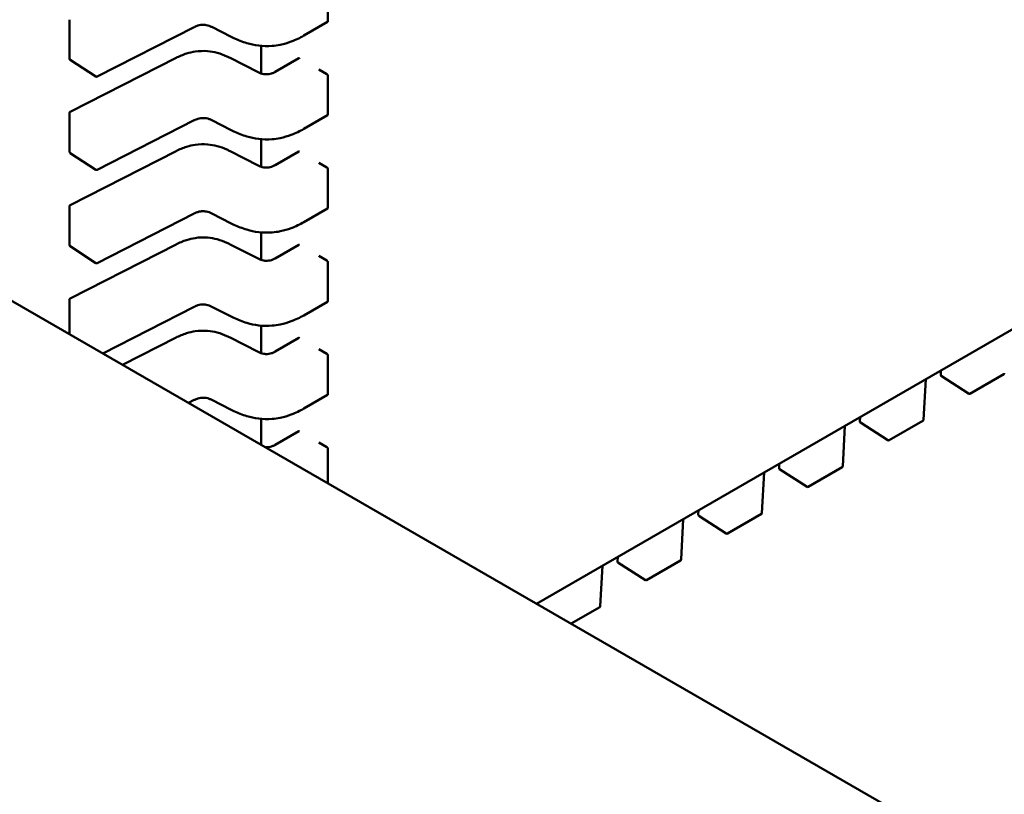
# Model space of a CAD drawing. Units: inches. Extents: x 2.2 to 96.8, y 1.1 to 75.4.
# Drawn here: x 32.2 to 32.4, y 62.6 to 62.8 of the extents above; entities that cross this region are included whole.
import ezdxf

# ---------------------------------------------------------------- set-up
doc = ezdxf.new("R2010")
doc.units = ezdxf.units.IN
doc.header["$LTSCALE"] = 4.5
doc.header["$MEASUREMENT"] = 0
doc.layers.add('Visible (ANSI)', color=7, linetype='Continuous', lineweight=50)

msp = doc.modelspace()

# ---------------------------------------------------------------- linework, layer by layer
at = {"layer": 'Visible (ANSI)'}
for p, q in [((32.6559041106696, 62.88180328627153), (32.30026433036946, 62.67647455848367)), ((32.26427272047793, 62.77684971320482), (32.26427272040822, 62.78360027544785)), ((32.21980438541808, 62.77040663996743), (32.21980438534836, 62.77715720221045)), ((32.24127912184385, 62.77589487214836), (32.22452563940426, 62.76733725392184)), ((32.24766282541479, 62.77418343871808), (32.2443109278881, 62.7758955758035)), ((32.26422839490503, 62.77675754624116), (32.26015416438816, 62.7744052880994)), ((32.12961254401463, 62.77500042188672), (32.37215015935996, 62.63497125213675)), ((32.25279034782817, 62.77263610912839), (32.2527903478772, 62.76788942237203)), ((32.2199116908651, 62.76125973973834), (32.23814086340591, 62.77057113513045)), ((32.24745056403796, 62.77057113519442), (32.25227678385114, 62.76810591963855)), ((32.22432851490015, 62.7673477050568), (32.21989365630973, 62.77024178631242)), ((32.25522470964474, 62.76815640842564), (32.25929930835804, 62.77050887914572)), ((32.26412418676662, 62.76776568445262), (32.26273224430085, 62.76856932280994)), ((32.26427272064391, 62.76077694595956), (32.2642727205742, 62.76752750820257)), ((32.21980438558406, 62.75433387272217), (32.21980438551435, 62.76108443496518)), ((32.26422839507101, 62.76068477899589), (32.26015416455414, 62.75833252085414)), ((32.24127912200984, 62.7598221049031), (32.22452563957026, 62.75126448667658)), ((32.24766282558078, 62.75811067147281), (32.24431092805408, 62.75982280855822)), ((32.25279034799417, 62.75656334188312), (32.25279034804318, 62.75181665512677)), ((32.22432851506614, 62.75127493781154), (32.21989365647571, 62.75416901906716)), ((32.21991169103108, 62.74518697249308), (32.23814086357189, 62.75449836788518)), ((32.24745056420394, 62.75449836794916), (32.25227678401712, 62.75203315239329)), ((32.25522470981073, 62.75208364118038), (32.25929930852403, 62.75443611190045)), ((32.26412418693261, 62.75169291720736), (32.26273224446683, 62.75249655556467)), ((32.2642727208099, 62.7447041787143), (32.26427272074019, 62.7514547409573)), ((32.21980438575005, 62.73826110547689), (32.21980438568034, 62.74501166771991)), ((32.24127912217582, 62.74374933765784), (32.22452563973625, 62.73519171943132)), ((32.24766282574677, 62.74203790422755), (32.24431092822007, 62.74375004131297)), ((32.26422839523701, 62.74461201175063), (32.26015416472013, 62.74225975360888)), ((32.25279034816015, 62.74049057463785), (32.25279034820918, 62.7357438878815)), ((32.21991169119707, 62.72911420524782), (32.23814086373788, 62.73842560063993)), ((32.24745056436993, 62.7384256007039), (32.25227678418311, 62.73596038514803)), ((32.25522470997672, 62.73601087393511), (32.25929930869002, 62.73836334465517)), ((32.22432851523213, 62.73520217056628), (32.2198936566417, 62.73809625182188)), ((32.26412418709859, 62.73562014996209), (32.26273224463283, 62.7364237883194)), ((32.26427272097589, 62.72863141146903), (32.26427272090618, 62.73538197371205)), ((32.2198043859084, 62.72292813313835), (32.21980438584632, 62.72893890047465)), ((32.26422839540299, 62.72853924450537), (32.26015416488612, 62.7261869863636)), ((32.24127912234182, 62.72767657041256), (32.22552124412312, 62.7196275032206)), ((32.24766282591275, 62.72596513698229), (32.24431092838606, 62.72767727406771)), ((32.25279034832614, 62.7244178073926), (32.25279034837516, 62.71967112063624)), ((32.22894056796267, 62.71765335550881), (32.23814086390387, 62.72235283339465)), ((32.24745056453591, 62.72235283345863), (32.2522767843491, 62.71988761790275)), ((32.2552247101427, 62.71993810668985), (32.259299308856, 62.72229057740992)), ((32.26412418726459, 62.71954738271682), (32.26273224479881, 62.72035102107414)), ((32.26427272114187, 62.71255864422378), (32.26427272107216, 62.71930920646679)), ((32.36986483692386, 62.7159256453523), (32.36990618001988, 62.71668230008513)), ((32.3672903852182, 62.71517207021623), (32.36690846211759, 62.70818217469567)), ((32.37467812544777, 62.7126888164598), (32.36995434826458, 62.71574970493475)), ((32.38072975493881, 62.71605882090777), (32.37488359651168, 62.71268353968564)), ((32.24127912250781, 62.71160380316731), (32.24029201657158, 62.71109959302581)), ((32.24766282607874, 62.70989236973702), (32.24431092855205, 62.71160450682243)), ((32.26422839556898, 62.7124664772601), (32.2601541650521, 62.71011421911834)), ((32.25279034849213, 62.70834504014733), (32.2527903485382, 62.70388367706963)), ((32.35594541209734, 62.70788926149009), (32.35598675519336, 62.70864591622292)), ((32.36681033011231, 62.70802243704555), (32.36096417168518, 62.70464715582343)), ((32.25522471030869, 62.70386533944459), (32.25929930902199, 62.70621781016465)), ((32.35337096039169, 62.70713568635401), (32.35298903729108, 62.70014579083347)), ((32.36075870062126, 62.70465243259757), (32.35603492343807, 62.70771332107254)), ((32.26412418743058, 62.70347461547157), (32.2627322449648, 62.70427825382888)), ((32.26427272129992, 62.69725432548515), (32.26427272123815, 62.70323643922152)), ((32.34202598727084, 62.69985287762787), (32.34206733036685, 62.70060953236071)), ((32.34683927579475, 62.69661604873537), (32.34211549861157, 62.69967693721032)), ((32.3528909052858, 62.69998605318334), (32.34704474685866, 62.69661077196121)), ((32.33945153556518, 62.6990993024918), (32.33906961246458, 62.69210940697125)), ((32.32810656244434, 62.69181649376565), (32.32814790554035, 62.6925731484985)), ((32.32553211073868, 62.69106291862959), (32.32515018763808, 62.68407302310903)), ((32.33291985096825, 62.68857966487315), (32.32819607378506, 62.69164055334812)), ((32.33897148045929, 62.69194966932112), (32.33312532203217, 62.688574388099)), ((32.31418713761783, 62.68378010990343), (32.31422848071384, 62.68453676463629)), ((32.31161268591217, 62.68302653476737), (32.31123076281156, 62.67603663924681)), ((32.31900042614173, 62.68054328101094), (32.31427664895856, 62.68360416948588)), ((32.32505205563279, 62.68391328545892), (32.31920589720566, 62.68053800423679)), ((32.30030632035783, 62.67645031555046), (32.30030905588734, 62.67650038077406)), ((32.31113263080628, 62.6758769015967), (32.30621606643321, 62.67303832176471))]:
    msp.add_line(p, q, dxfattribs=at)
for centre, radius, start, end in [((32.22000123581179, 62.77040663996948), 0.00019685039371, 180, 236.8725071036854), ((32.22443609440221, 62.76751255871381), 0.0001968503936836, 236.8725071012148, 297.0577619339815), ((32.22000123590805, 62.7610844349672), 0.0001968503937018, 117.0577808292328, 180), ((32.22000123597777, 62.75433387272422), 0.0001968503937102, 180, 236.8725071001487), ((32.2244360945682, 62.75143979146855), 0.0001968503936836, 236.8725071012148, 297.0577619339815), ((32.22000123607404, 62.74501166772194), 0.0001968503937019, 117.0577808292328, 180), ((32.22000123614376, 62.73826110547894), 0.0001968503937101, 180, 236.8725071001487), ((32.22443609473418, 62.7353670242233), 0.0001968503936836, 236.8725071012148, 297.0577619339815), ((32.22000123624003, 62.72893890047669), 0.0001968503937018, 117.0577808292328, 180), ((32.3700613941299, 62.71591490560129), 0.0001968503937019, 176.8725077315712, 237.0577802707198), ((32.38063132974025, 62.71622929834847), 0.0001968503936836, 300.0000005797677, 356.8724893215943), ((32.3747851713131, 62.71285401712631), 0.0001968503937107, 237.0577802727122, 300.000000584282), ((32.3561419693034, 62.70787852173907), 0.0001968503937018, 176.8725077315712, 237.0577802737947), ((32.36671190491374, 62.70819291448624), 0.0001968503936835, 300.0000005797677, 356.8724893215943), ((32.3608657464866, 62.7048176332641), 0.0001968503937107, 237.0577802727122, 300.000000584282), ((32.34222254447689, 62.69984213787687), 0.0001968503937019, 176.8725077352297, 237.0577802737947), ((32.35279248008723, 62.70015653062403), 0.0001968503936836, 300.0000005797677, 356.8724893215943), ((32.34694632166009, 62.69678124940188), 0.0001968503937107, 237.0577802727122, 300.000000584282), ((32.32830311965038, 62.69180575401465), 0.0001968503937019, 176.8725077352297, 237.0577802737947), ((32.33887305526073, 62.69212014676181), 0.0001968503936836, 300.0000005781812, 356.8724893215943), ((32.33302689683359, 62.68874486553967), 0.0001968503937107, 237.0577802727122, 300.000000584282), ((32.32495363043422, 62.6840837628996), 0.0001968503936836, 300.0000005797677, 356.8724893215943), ((32.31438369482388, 62.68376937015244), 0.0001968503937019, 176.8725077352297, 237.0577802737947), ((32.31910747200708, 62.68070848167745), 0.0001968503937107, 237.0577802727122, 300.000000584282), ((32.31103420560771, 62.67604737903739), 0.0001968503936836, 300.0000005797677, 356.8724893215943)]:
    msp.add_arc(centre, radius, start, end, dxfattribs=at)
for centre, major_axis, ratio, start_param, end_param in [((32.26079277476708, 62.77129635279025), (-0.0019685040306669, 9.33426e-11), 0.5773502378187177, 0.7802939335287747, 0.7853981906125034), ((32.26551612825979, 62.76856932224746), (-0.0019685025365256, 0), 0.5773502691896241, 0.785398162823114, 0.7869392414695238), ((32.26079277493306, 62.755223585545), (-0.0019685040306669, 9.33426e-11), 0.5773502378187177, 0.7802939335287747, 0.7853981906125034), ((32.26551612842577, 62.75249655500221), (-0.0019685025365256, 0), 0.5773502691896241, 0.785398162823114, 0.7869392414695238), ((32.26079277509905, 62.73915081829973), (-0.0019685040306669, 9.33426e-11), 0.5773502378187177, 0.7802939335287747, 0.7853981906125034), ((32.26551612859176, 62.73642378775694), (-0.0019685025365256, 0), 0.5773502691896241, 0.785398162823114, 0.7869392414695238), ((32.26079277526503, 62.72307805105446), (-0.0019685040306669, 9.33426e-11), 0.5773502378187177, 0.7802939335287747, 0.7853981906125034), ((32.26551612875775, 62.72035102051167), (-0.0019685025365256, 0), 0.5773502691896241, 0.785398162823114, 0.7869392414695238), ((32.26079277543102, 62.7070052838092), (-0.0019685040306669, 9.33426e-11), 0.5773502378187177, 0.7802939335287747, 0.7853981906125034), ((32.26551612892374, 62.70427825326642), (-0.0019685025365256, 0), 0.5773502691896241, 0.785398162823114, 0.7869392414695238)]:
    msp.add_ellipse(centre, major_axis=major_axis, ratio=ratio, start_param=start_param, end_param=end_param, dxfattribs=at)
for points, knots in [([(32.24431109597275, 62.77589549029326), (32.24416117874804, 62.77597144981335), (32.24400134771034, 62.77604215767788), (32.24367512439719, 62.77615523625734), (32.24350866852553, 62.77619986756988), (32.24322307970677, 62.77625060018134), (32.24310717788986, 62.77626502423673), (32.24279358061299, 62.77628564243991), (32.24258982289577, 62.77627793030381), (32.24222330918915, 62.77622942457635), (32.2420544118198, 62.77619229256732), (32.24170424214487, 62.77608753130578), (32.24152524563709, 62.7760145272413), (32.24133215214821, 62.77592145441721), (32.24130542371518, 62.77590821850081), (32.24127898491348, 62.77589480243515)], [0, 0, 0, 0, 0.0015406334198644, 0.0015406334198644, 0.0029291156423521, 0.0029291156423521, 0.0038259448260532, 0.0038259448260532, 0.0053354328560362, 0.0053354328560362, 0.0066972331740798, 0.0066972331740798, 0.0083671801517445, 0.0083671801517445, 0.0086390317629424, 0.0086390317629424, 0.0086390317629424, 0.0086390317629424]), ([(32.26422839490503, 62.77675754624116), (32.26422839544642, 62.77675754655373), (32.2642283959878, 62.77675754686629), (32.26424164234344, 62.77676519509239), (32.26425330554859, 62.77677762522634), (32.26426884862658, 62.77680978871703), (32.26427272047813, 62.77682951722894), (32.26427272047793, 62.77684971320482)], [-0.0003769678543039, -0.0003769678543039, -0.0003769678543039, -0.0003769678543039, -0.0003769601508257, -0.0003769601508257, -0.0001884800754128, -0.0001884800754128, 0, 0, 0, 0]), ([(32.26015409646603, 62.77440524893865), (32.25949453787868, 62.77402550264723), (32.25877945646044, 62.77367178789344), (32.25739554636537, 62.77315063991321), (32.25674547848544, 62.7729568981805), (32.25561405751226, 62.77272863863274), (32.25514502415767, 62.77266258841149), (32.25391300400349, 62.77256778051092), (32.25312691030952, 62.77258753455813), (32.2516720665052, 62.7727655715228), (32.25098484379257, 62.77291533892906), (32.24954778730547, 62.77333681764058), (32.24880703468874, 62.77363254968636), (32.24796496766454, 62.77403206973273), (32.24781283567753, 62.77410703815041), (32.24766288628514, 62.77418340766965)], [0, 0, 0, 0, 0.0070705997800796, 0.0070705997800796, 0.0125529556321259, 0.0125529556321259, 0.0161923112784361, 0.0161923112784361, 0.0220221067529091, 0.0220221067529091, 0.027519075313457, 0.027519075313457, 0.0342801777997291, 0.0342801777997291, 0.0357991314920488, 0.0357991314920488, 0.0357991314920488, 0.0357991314920488]), ([(32.23814111564168, 62.77057126319185), (32.23870172618908, 62.77085415931848), (32.2393043625825, 62.77111589780554), (32.24042904084326, 62.77146758768399), (32.24093174167671, 62.7715855498475), (32.24214049696648, 62.77176515176117), (32.24288098566261, 62.77179135374644), (32.24414580330372, 62.77167871673462), (32.24469646198203, 62.77157860123052), (32.24581306500844, 62.77128276842142), (32.24637574549465, 62.77107140155831), (32.24708599113359, 62.77075077671185), (32.24727004941429, 62.77066222752812), (32.24745031180264, 62.77057126325674)], [0, 0, 0, 0, 0.0056513786350876, 0.0056513786350876, 0.0097180394061286, 0.0097180394061286, 0.0151542799049681, 0.0151542799049681, 0.0194669323343356, 0.0194669323343356, 0.0244937579576222, 0.0244937579576222, 0.0263109392705931, 0.0263109392705931, 0.0263109392705931, 0.0263109392705931]), ([(32.25939374554849, 62.7704968269008), (32.25937634128896, 62.77050697836067), (32.25935815333882, 62.77051397126728), (32.25932534705661, 62.77051821768189), (32.25931071996309, 62.77051546754761), (32.25929930835806, 62.7705088791457)], [0.0007538366071364, 0.0007538366071364, 0.0007538366071364, 0.0007538366071364, 0.0009423549546765, 0.0009423549546765, 0.0011308468763784, 0.0011308468763784, 0.0011308468763784, 0.0011308468763784]), ([(32.25227657477943, 62.76810602589539), (32.25242670273355, 62.76803010996041), (32.25258653583577, 62.76795925776877), (32.25291163362442, 62.76784757288467), (32.25307681537977, 62.7678041567719), (32.25335523883091, 62.7677573393759), (32.25346501279267, 62.76774472797211), (32.25375813574837, 62.76772852808448), (32.25394680331785, 62.76773777085967), (32.25428146508522, 62.76778671487213), (32.25443370059487, 62.76782240914437), (32.25474852797895, 62.76792150184443), (32.25490856065416, 62.7679901306456), (32.25511403086134, 62.76809466010047), (32.25517020344939, 62.76812519597003), (32.25522491061657, 62.7681565239836)], [0, 0, 0, 0, 0.0015413817554019, 0.0015413817554019, 0.0029128343426491, 0.0029128343426491, 0.0037590340416378, 0.0037590340416378, 0.0051575177686566, 0.0051575177686566, 0.00639705355155, 0.00639705355155, 0.0079200652040812, 0.0079200652040812, 0.0085170581585996, 0.0085170581585996, 0.0085170581585996, 0.0085170581585996]), ([(32.2642727205742, 62.76752750820257), (32.26427272057398, 62.76754770417846), (32.26426884872199, 62.76757104038013), (32.2642533056432, 62.76761806835528), (32.26424164243767, 62.76764176538039), (32.26421515012368, 62.76768351956302), (32.26419854779996, 62.7677043661556), (32.26416289457338, 62.76773978578681), (32.26414385157696, 62.76775436400283), (32.26412633350996, 62.76776444693835)], [0, 0, 0, 0, 0.0001884800754131, 0.0001884800754131, 0.0003769601508261, 0.0003769601508261, 0.0005654499713249, 0.0005654499713249, 0.0007539397918237, 0.0007539397918237, 0.0007539397918237, 0.0007539397918237]), ([(32.26422839507101, 62.76068477899589), (32.26422839561241, 62.76068477930846), (32.26422839615378, 62.76068477962104), (32.26424164250943, 62.76069242784713), (32.26425330571458, 62.76070485798108), (32.26426884879256, 62.76073702147177), (32.26427272064412, 62.76075674998367), (32.26427272064391, 62.76077694595956)], [-0.0003769678543019, -0.0003769678543019, -0.0003769678543019, -0.0003769678543019, -0.0003769601508257, -0.0003769601508257, -0.0001884800754128, -0.0001884800754128, 0, 0, 0, 0]), ([(32.24431109613874, 62.75982272304799), (32.24416117891403, 62.75989868256809), (32.24400134787633, 62.75996939043261), (32.24367512456318, 62.76008246901207), (32.24350866869152, 62.76012710032462), (32.24322307987276, 62.76017783293607), (32.24310717805585, 62.76019225699148), (32.24279358077897, 62.76021287519466), (32.24258982306175, 62.76020516305855), (32.24222330935513, 62.76015665733108), (32.24205441198578, 62.76011952532207), (32.24170424231084, 62.76001476406051), (32.24152524580307, 62.75994175999603), (32.24133215231419, 62.75984868717193), (32.24130542388117, 62.75983545125553), (32.24127898507947, 62.75982203518987)], [0, 0, 0, 0, 0.0015406334198714, 0.0015406334198714, 0.0029291156423444, 0.0029291156423444, 0.003825944826045, 0.003825944826045, 0.0053354328560729, 0.0053354328560729, 0.0066972331741106, 0.0066972331741106, 0.0083671801517832, 0.0083671801517832, 0.0086390317629382, 0.0086390317629382, 0.0086390317629382, 0.0086390317629382]), ([(32.26015409663201, 62.75833248169338), (32.25949453804468, 62.75795273540197), (32.25877945662644, 62.75759902064818), (32.25739554653138, 62.75707787266795), (32.25674547865145, 62.75688413093525), (32.25561405767827, 62.75665587138748), (32.25514502432368, 62.75658982116624), (32.25391300416948, 62.75649501326565), (32.25312691047552, 62.75651476731287), (32.2516720666712, 62.75669280427752), (32.25098484395856, 62.75684257168379), (32.24954778747147, 62.75726405039532), (32.24880703485473, 62.75755978244109), (32.24796496783053, 62.75795930248746), (32.24781283584352, 62.75803427090515), (32.24766288645112, 62.75811064042439)], [0, 0, 0, 0, 0.0070705997800074, 0.0070705997800074, 0.0125529556320584, 0.0125529556320584, 0.0161923112783902, 0.0161923112783902, 0.0220221067528891, 0.0220221067528891, 0.027519075313438, 0.027519075313438, 0.0342801777997022, 0.0342801777997022, 0.0357991314920528, 0.0357991314920528, 0.0357991314920528, 0.0357991314920528]), ([(32.23814111580767, 62.75449849594657), (32.23870172635507, 62.75478139207322), (32.2393043627485, 62.75504313056027), (32.24042904100926, 62.75539482043871), (32.24093174184271, 62.75551278260223), (32.24214049713248, 62.75569238451591), (32.24288098582861, 62.75571858650117), (32.24414580346972, 62.75560594948935), (32.24469646214803, 62.75550583398525), (32.24581306517444, 62.75521000117617), (32.24637574566064, 62.75499863431305), (32.24708599129959, 62.75467800946658), (32.24727004958027, 62.75458946028286), (32.24745031196863, 62.75449849601148)], [0, 0, 0, 0, 0.0056513786351243, 0.0056513786351243, 0.0097180394061555, 0.0097180394061555, 0.0151542799050039, 0.0151542799050039, 0.0194669323343519, 0.0194669323343519, 0.0244937579576279, 0.0244937579576279, 0.0263109392705947, 0.0263109392705947, 0.0263109392705947, 0.0263109392705947]), ([(32.25939374571447, 62.75442405965554), (32.25937634145495, 62.75443421111541), (32.25935815350481, 62.75444120402202), (32.2593253472226, 62.75444545043663), (32.25931072012908, 62.75444270030235), (32.25929930852404, 62.75443611190044)], [0.0007538366071365, 0.0007538366071365, 0.0007538366071365, 0.0007538366071365, 0.0009423549546765, 0.0009423549546765, 0.0011308468763812, 0.0011308468763812, 0.0011308468763812, 0.0011308468763812]), ([(32.25227657494541, 62.75203325865014), (32.25242670289953, 62.75195734271515), (32.25258653600175, 62.7518864905235), (32.2529116337904, 62.75177480563942), (32.25307681554576, 62.75173138952663), (32.2533552389969, 62.75168457213064), (32.25346501295865, 62.75167196072684), (32.25375813591436, 62.75165576083922), (32.25394680348384, 62.75166500361441), (32.25428146525121, 62.75171394762685), (32.25443370076086, 62.75174964189909), (32.25474852814493, 62.75184873459917), (32.25490856082014, 62.75191736340033), (32.25511403102732, 62.7520218928552), (32.25517020361538, 62.75205242872477), (32.25522491078255, 62.75208375673834)], [0, 0, 0, 0, 0.0015413817553833, 0.0015413817553833, 0.0029128343426503, 0.0029128343426503, 0.0037590340416384, 0.0037590340416384, 0.0051575177686547, 0.0051575177686547, 0.00639705355154, 0.00639705355154, 0.007920065204075, 0.007920065204075, 0.0085170581585988, 0.0085170581585988, 0.0085170581585988, 0.0085170581585988]), ([(32.26427272074019, 62.7514547409573), (32.26427272073998, 62.7514749369332), (32.26426884888797, 62.75149827313487), (32.26425330580918, 62.75154530111), (32.26424164260365, 62.75156899813513), (32.26421515028967, 62.75161075231777), (32.26419854796595, 62.75163159891033), (32.26416289473937, 62.75166701854153), (32.26414385174294, 62.75168159675756), (32.26412633367595, 62.75169167969309)], [0, 0, 0, 0, 0.0001884800754131, 0.0001884800754131, 0.0003769601508261, 0.0003769601508261, 0.0005654499713249, 0.0005654499713249, 0.0007539397918237, 0.0007539397918237, 0.0007539397918237, 0.0007539397918237]), ([(32.24431109630473, 62.74374995580274), (32.24416117908002, 62.74382591532281), (32.24400134804231, 62.74389662318736), (32.24367512472916, 62.74400970176682), (32.2435086688575, 62.74405433307936), (32.24322308003874, 62.74410506569081), (32.24310717822183, 62.74411948974621), (32.24279358094495, 62.74414010794938), (32.24258982322774, 62.74413239581329), (32.24222330952112, 62.74408389008581), (32.24205441215178, 62.74404675807679), (32.24170424247683, 62.74394199681524), (32.24152524596905, 62.74386899275077), (32.24133215248018, 62.74377591992666), (32.24130542404715, 62.74376268401027), (32.24127898524546, 62.74374926794461)], [0, 0, 0, 0, 0.0015406334198911, 0.0015406334198911, 0.0029291156423711, 0.0029291156423711, 0.0038259448260634, 0.0038259448260634, 0.005335432856068, 0.005335432856068, 0.0066972331741019, 0.0066972331741019, 0.0083671801517886, 0.0083671801517886, 0.0086390317629401, 0.0086390317629401, 0.0086390317629401, 0.0086390317629401]), ([(32.264228395237, 62.74461201175063), (32.2642283957784, 62.7446120120632), (32.26422839631978, 62.74461201237578), (32.26424164267542, 62.74461966060187), (32.26425330588057, 62.7446320907358), (32.26426884895855, 62.7446642542265), (32.26427272081011, 62.74468398273842), (32.2642727208099, 62.7447041787143)], [-0.0003769678543047, -0.0003769678543047, -0.0003769678543047, -0.0003769678543047, -0.0003769601508258, -0.0003769601508258, -0.0001884800754129, -0.0001884800754129, 0, 0, 0, 0]), ([(32.26015409679801, 62.74225971444812), (32.25949453821066, 62.74187996815671), (32.25877945679243, 62.74152625340292), (32.25739554669738, 62.74100510542268), (32.25674547881744, 62.74081136368998), (32.25561405784426, 62.74058310414222), (32.25514502448967, 62.74051705392096), (32.25391300433547, 62.74042224602039), (32.2531269106415, 62.74044200006761), (32.25167206683718, 62.74062003703225), (32.25098484412454, 62.74076980443852), (32.24954778763744, 62.74119128315004), (32.24880703502071, 62.74148701519583), (32.24796496799651, 62.7418865352422), (32.2478128360095, 62.74196150365989), (32.24766288661711, 62.74203787317912)], [0, 0, 0, 0, 0.0070705997800111, 0.0070705997800111, 0.0125529556320594, 0.0125529556320594, 0.016192311278382, 0.016192311278382, 0.0220221067529158, 0.0220221067529158, 0.0275190753134552, 0.0275190753134552, 0.0342801777997372, 0.0342801777997372, 0.035799131492052, 0.035799131492052, 0.035799131492052, 0.035799131492052]), ([(32.23814111597365, 62.73842572870131), (32.23870172652106, 62.73870862482796), (32.23930436291449, 62.73897036331501), (32.24042904117526, 62.73932205319344), (32.24093174200871, 62.73944001535697), (32.24214049729847, 62.73961961727065), (32.24288098599461, 62.7396458192559), (32.2441458036357, 62.7395331822441), (32.24469646231402, 62.73943306673999), (32.24581306534043, 62.73913723393089), (32.24637574582664, 62.73892586706778), (32.24708599146558, 62.73860524222133), (32.24727004974627, 62.73851669303759), (32.24745031213462, 62.73842572876622)], [0, 0, 0, 0, 0.0056513786351483, 0.0056513786351483, 0.0097180394061847, 0.0097180394061847, 0.0151542799050109, 0.0151542799050109, 0.0194669323343639, 0.0194669323343639, 0.0244937579576683, 0.0244937579576683, 0.026310939270595, 0.026310939270595, 0.026310939270595, 0.026310939270595]), ([(32.25939374588046, 62.73835129241027), (32.25937634162094, 62.73836144387014), (32.25935815367079, 62.73836843677675), (32.25932534738858, 62.73837268319137), (32.25931072029506, 62.73836993305709), (32.25929930869003, 62.73836334465517)], [0.0007538366071365, 0.0007538366071365, 0.0007538366071365, 0.0007538366071365, 0.0009423549546766, 0.0009423549546766, 0.0011308468763806, 0.0011308468763806, 0.0011308468763806, 0.0011308468763806]), ([(32.2522765751114, 62.73596049140486), (32.25242670306553, 62.73588457546989), (32.25258653616775, 62.73581372327824), (32.2529116339564, 62.73570203839414), (32.25307681571177, 62.73565862228136), (32.25335523916291, 62.73561180488536), (32.25346501312466, 62.73559919348158), (32.25375813608036, 62.73558299359397), (32.25394680364985, 62.73559223636913), (32.25428146541721, 62.7356411803816), (32.25443370092686, 62.73567687465384), (32.25474852831093, 62.73577596735391), (32.25490856098614, 62.73584459615508), (32.25511403119333, 62.73594912560994), (32.25517020378137, 62.73597966147951), (32.25522491094854, 62.73601098949308)], [0, 0, 0, 0, 0.0015413817554158, 0.0015413817554158, 0.0029128343427132, 0.0029128343427132, 0.0037590340416809, 0.0037590340416809, 0.0051575177686835, 0.0051575177686835, 0.0063970535515762, 0.0063970535515762, 0.0079200652041153, 0.0079200652041153, 0.0085170581586, 0.0085170581586, 0.0085170581586, 0.0085170581586]), ([(32.26427272090618, 62.73538197371205), (32.26427272090596, 62.73540216968793), (32.26426884905396, 62.73542550588961), (32.26425330597517, 62.73547253386475), (32.26424164276964, 62.73549623088985), (32.26421515045565, 62.73553798507249), (32.26419854813194, 62.73555883166507), (32.26416289490535, 62.73559425129627), (32.26414385190893, 62.7356088295123), (32.26412633384194, 62.73561891244783)], [0, 0, 0, 0, 0.0001884800754131, 0.0001884800754131, 0.0003769601508261, 0.0003769601508261, 0.0005654499713249, 0.0005654499713249, 0.0007539397918237, 0.0007539397918237, 0.0007539397918237, 0.0007539397918237]), ([(32.26422839540299, 62.72853924450537), (32.26422839594438, 62.72853924481793), (32.26422839648576, 62.72853924513051), (32.26424164284141, 62.72854689335662), (32.26425330604656, 62.72855932349055), (32.26426884912454, 62.72859148698124), (32.26427272097609, 62.72861121549315), (32.26427272097589, 62.72863141146903)], [-0.0003769678543045, -0.0003769678543045, -0.0003769678543045, -0.0003769678543045, -0.0003769601508257, -0.0003769601508257, -0.0001884800754128, -0.0001884800754128, 0, 0, 0, 0]), ([(32.24431109647071, 62.72767718855747), (32.24416117924601, 62.72775314807756), (32.2440013482083, 62.72782385594209), (32.24367512489517, 62.72793693452155), (32.2435086690235, 62.72798156583409), (32.24322308020475, 62.72803229844554), (32.24310717838783, 62.72804672250093), (32.24279358111096, 62.72806734070412), (32.24258982339374, 62.72805962856802), (32.24222330968712, 62.72801112284056), (32.24205441231778, 62.72797399083154), (32.24170424264283, 62.72786922956998), (32.24152524613506, 62.72779622550551), (32.24133215264618, 62.72770315268141), (32.24130542421316, 62.72768991676501), (32.24127898541144, 62.72767650069935)], [0, 0, 0, 0, 0.0015406334198623, 0.0015406334198623, 0.0029291156423104, 0.0029291156423104, 0.0038259448260288, 0.0038259448260288, 0.0053354328560168, 0.0053354328560168, 0.0066972331740462, 0.0066972331740462, 0.0083671801517139, 0.0083671801517139, 0.0086390317629403, 0.0086390317629403, 0.0086390317629403, 0.0086390317629403]), ([(32.260154096964, 62.72618694720286), (32.25949453837664, 62.72580720091143), (32.25877945695839, 62.72545348615764), (32.25739554686332, 62.72493233817741), (32.2567454789834, 62.7247385964447), (32.25561405801022, 62.72451033689694), (32.25514502465563, 62.7244442866757), (32.25391300450143, 62.72434947877512), (32.25312691080746, 62.72436923282235), (32.25167206700314, 62.724547269787), (32.2509848442905, 62.72469703719327), (32.2495477878034, 62.72511851590479), (32.24880703518667, 62.72541424795058), (32.24796496816247, 62.72581376799696), (32.24781283617548, 62.72588873641463), (32.2476628867831, 62.72596510593386)], [0, 0, 0, 0, 0.0070705997801121, 0.0070705997801121, 0.0125529556321459, 0.0125529556321459, 0.0161923112784547, 0.0161923112784547, 0.0220221067529842, 0.0220221067529842, 0.0275190753135255, 0.0275190753135255, 0.0342801777998378, 0.0342801777998378, 0.0357991314920501, 0.0357991314920501, 0.0357991314920501, 0.0357991314920501]), ([(32.23814111613965, 62.72235296145606), (32.23870172668704, 62.72263585758269), (32.23930436308045, 62.72289759606973), (32.2404290413412, 62.72324928594818), (32.24093174217466, 62.72336724811171), (32.24214049746444, 62.7235468500254), (32.24288098616057, 62.72357305201064), (32.24414580380167, 62.72346041499883), (32.24469646247999, 62.72336029949473), (32.24581306550641, 62.72306446668564), (32.24637574599261, 62.72285309982253), (32.24708599163156, 62.72253247497606), (32.24727004991225, 62.72244392579232), (32.2474503123006, 62.72235296152096)], [0, 0, 0, 0, 0.0056513786350432, 0.0056513786350432, 0.0097180394061066, 0.0097180394061066, 0.0151542799049686, 0.0151542799049686, 0.0194669323343311, 0.0194669323343311, 0.0244937579576255, 0.0244937579576255, 0.0263109392705988, 0.0263109392705988, 0.0263109392705988, 0.0263109392705988]), ([(32.25939374604644, 62.722278525165), (32.25937634178692, 62.72228867662487), (32.25935815383678, 62.72229566953149), (32.25932534755457, 62.7222999159461), (32.25931072046105, 62.72229716581183), (32.25929930885602, 62.7222905774099)], [0.0007538366071363, 0.0007538366071363, 0.0007538366071363, 0.0007538366071363, 0.0009423549546764, 0.0009423549546764, 0.0011308468763802, 0.0011308468763802, 0.0011308468763802, 0.0011308468763802]), ([(32.25227657527739, 62.7198877241596), (32.25242670323152, 62.71981180822462), (32.25258653633375, 62.71974095603296), (32.2529116341224, 62.71962927114889), (32.25307681587776, 62.71958585503608), (32.25335523932891, 62.7195390376401), (32.25346501329066, 62.71952642623632), (32.25375813624636, 62.71951022634869), (32.25394680381586, 62.71951946912388), (32.25428146558323, 62.71956841313634), (32.25443370109288, 62.71960410740858), (32.25474852847694, 62.71970320010865), (32.25490856115215, 62.71977182890982), (32.25511403135933, 62.71987635836469), (32.25517020394736, 62.71990689423425), (32.25522491111453, 62.7199382222478)], [0, 0, 0, 0, 0.0015413817554626, 0.0015413817554626, 0.0029128343427344, 0.0029128343427344, 0.0037590340417088, 0.0037590340417088, 0.005157517768757, 0.005157517768757, 0.0063970535516534, 0.0063970535516534, 0.0079200652042109, 0.0079200652042109, 0.0085170581585997, 0.0085170581585997, 0.0085170581585997, 0.0085170581585997]), ([(32.26427272107216, 62.71930920646679), (32.26427272107196, 62.71932940244266), (32.26426884921995, 62.71935273864436), (32.26425330614115, 62.71939976661949), (32.26424164293563, 62.71942346364459), (32.26421515062166, 62.71946521782723), (32.26419854829792, 62.71948606441982), (32.26416289507135, 62.71952148405102), (32.26414385207492, 62.71953606226704), (32.26412633400793, 62.71954614520256)], [0, 0, 0, 0, 0.000188480075413, 0.000188480075413, 0.000376960150826, 0.000376960150826, 0.0005654499713248, 0.0005654499713248, 0.0007539397918236, 0.0007539397918236, 0.0007539397918236, 0.0007539397918236]), ([(32.2443110966367, 62.71160442131222), (32.24416117941199, 62.7116803808323), (32.24400134837428, 62.71175108869683), (32.24367512506114, 62.71186416727629), (32.24350866918948, 62.71190879858883), (32.24322308037072, 62.71195953120027), (32.24310717855381, 62.71197395525568), (32.24279358127694, 62.71199457345886), (32.24258982355973, 62.71198686132276), (32.24222330985311, 62.7119383555953), (32.24205441248376, 62.71190122358627), (32.24170424280882, 62.71179646232472), (32.24152524630105, 62.71172345826024), (32.24133215281216, 62.71163038543615), (32.24130542437914, 62.71161714951976), (32.24127898557743, 62.71160373345407)], [0, 0, 0, 0, 0.0015406334198957, 0.0015406334198957, 0.0029291156423503, 0.0029291156423503, 0.0038259448260589, 0.0038259448260589, 0.0053354328560126, 0.0053354328560126, 0.006697233174052, 0.006697233174052, 0.0083671801517269, 0.0083671801517269, 0.0086390317629407, 0.0086390317629407, 0.0086390317629407, 0.0086390317629407]), ([(32.26422839556898, 62.7124664772601), (32.26422839611037, 62.71246647757267), (32.26422839665175, 62.71246647788525), (32.2642416430074, 62.71247412611134), (32.26425330621255, 62.71248655624528), (32.26426884929053, 62.71251871973598), (32.26427272114209, 62.71253844824788), (32.26427272114187, 62.71255864422378)], [-0.0003769678543022, -0.0003769678543022, -0.0003769678543022, -0.0003769678543022, -0.0003769601508259, -0.0003769601508259, -0.000188480075413, -0.000188480075413, 0, 0, 0, 0]), ([(32.26015409712998, 62.71011417995759), (32.25949453854265, 62.70973443366618), (32.25877945712443, 62.7093807189124), (32.25739554702939, 62.70885957093216), (32.25674547914945, 62.70866582919946), (32.25561405817626, 62.7084375696517), (32.25514502482167, 62.70837151943045), (32.25391300466748, 62.70827671152986), (32.25312691097351, 62.70829646557707), (32.25167206716918, 62.70847450254173), (32.25098484445654, 62.70862426994799), (32.24954778796944, 62.70904574865951), (32.24880703535272, 62.70934148070529), (32.2479649683285, 62.70974100075167), (32.24781283634149, 62.70981596916936), (32.24766288694909, 62.7098923386886)], [0, 0, 0, 0, 0.0070705997799097, 0.0070705997799097, 0.0125529556319734, 0.0125529556319734, 0.0161923112783161, 0.0161923112783161, 0.0220221067528485, 0.0220221067528485, 0.027519075313386, 0.027519075313386, 0.0342801777996393, 0.0342801777996393, 0.0357991314920505, 0.0357991314920505, 0.0357991314920505, 0.0357991314920505]), ([(32.25939374621243, 62.70620575791975), (32.25937634195291, 62.70621590937961), (32.25935815400276, 62.70622290228622), (32.25932534772056, 62.70622714870084), (32.25931072062704, 62.70622439856656), (32.259299309022, 62.70621781016465)], [0.0007538366071365, 0.0007538366071365, 0.0007538366071365, 0.0007538366071365, 0.0009423549546766, 0.0009423549546766, 0.0011308468763829, 0.0011308468763829, 0.0011308468763829, 0.0011308468763829]), ([(32.25354221131659, 62.70344958885423), (32.25355330328643, 62.7034488452535), (32.25356440541923, 62.70344816594251), (32.25375813641234, 62.70343745910342), (32.25394680398183, 62.70344670187862), (32.2542814657492, 62.70349564589107), (32.25443370125886, 62.70353134016332), (32.25474852864292, 62.70363043286337), (32.25490856131813, 62.70369906166455), (32.2551140315253, 62.70380359111943), (32.25517020411335, 62.70383412698897), (32.25522491128052, 62.70386545500254)], [0.0036739603028798, 0.0036739603028798, 0.0036739603028798, 0.0036739603028798, 0.0037590340416711, 0.0037590340416711, 0.0051575177687175, 0.0051575177687175, 0.0063970535516143, 0.0063970535516143, 0.007920065204168, 0.007920065204168, 0.0085170581586011, 0.0085170581586011, 0.0085170581586011, 0.0085170581586011]), ([(32.26427272123815, 62.70323643922152), (32.26427272123795, 62.70325663519741), (32.26426884938593, 62.70327997139908), (32.26425330630714, 62.70332699937423), (32.26424164310162, 62.70335069639934), (32.26421515078764, 62.70339245058197), (32.26419854846391, 62.70341329717454), (32.26416289523733, 62.70344871680574), (32.26414385224091, 62.70346329502176), (32.26412633417392, 62.7034733779573)], [0, 0, 0, 0, 0.0001884800754131, 0.0001884800754131, 0.0003769601508261, 0.0003769601508261, 0.0005654499713249, 0.0005654499713249, 0.0007539397918237, 0.0007539397918237, 0.0007539397918237, 0.0007539397918237])]:
    msp.add_open_spline(points, degree=3, knots=knots, dxfattribs=at)
for points, weights in [([(32.24766288628579, 62.77418340767008), (32.24766285584092, 62.77418342317571), (32.24766282541446, 62.77418343871744)], [0.8537375410151268, 0.8537335181258008, 0.8537295831167396]), ([(32.26015416438816, 62.77440528809941), (32.26015413043884, 62.77440526849876), (32.26015409646611, 62.77440524893868)], [0.8535533905564999, 0.8535533905556226, 0.8535534921048364]), ([(32.23814086340591, 62.77057113513046), (32.23814098936608, 62.77057119947045), (32.23814111564169, 62.77057126319185)], [0.8537295881994158, 0.8537458786805588, 0.8537636753100535]), ([(32.24745056403818, 62.77057113519487), (32.24745043807778, 62.77057119953499), (32.24745031180196, 62.77057126325647)], [0.8537295881959597, 0.8537458787040016, 0.8537636753656377]), ([(32.24766288645178, 62.7581106404248), (32.2476628560069, 62.75811065593045), (32.24766282558045, 62.75811067147217)], [0.85373754101513, 0.8537335181257899, 0.8537295831167153]), ([(32.26015416455414, 62.75833252085414), (32.26015413060483, 62.75833250125349), (32.26015409663209, 62.75833248169341)], [0.8535533905564999, 0.8535533905556221, 0.8535534921048373]), ([(32.23814086357189, 62.75449836788518), (32.23814098953206, 62.75449843222519), (32.23814111580767, 62.75449849594657)], [0.853729588199396, 0.8537458786805796, 0.8537636753101224]), ([(32.24745056420417, 62.75449836794962), (32.24745043824377, 62.75449843228972), (32.24745031196794, 62.75449849601121)], [0.8537295881959598, 0.8537458787039994, 0.8537636753656332]), ([(32.24766288661777, 62.74203787317954), (32.24766285617289, 62.74203788868518), (32.24766282574643, 62.74203790422689)], [0.8537375410151214, 0.8537335181257869, 0.8537295831167174]), ([(32.26015416472013, 62.74225975360888), (32.26015413077082, 62.74225973400823), (32.26015409679809, 62.74225971444815)], [0.8535533905564999, 0.8535533905556218, 0.853553492104837]), ([(32.23814086373788, 62.73842560063993), (32.23814098969806, 62.73842566497993), (32.23814111597366, 62.73842572870131)], [0.8537295881994131, 0.8537458786805684, 0.8537636753100777]), ([(32.24745056437015, 62.73842560070434), (32.24745043840976, 62.73842566504446), (32.24745031213393, 62.73842572876596)], [0.8537295881959297, 0.8537458787040003, 0.8537636753656709]), ([(32.24766288678376, 62.72596510593428), (32.24766285633888, 62.72596512143992), (32.24766282591242, 62.72596513698164)], [0.8537375410151319, 0.8537335181258064, 0.8537295831167456]), ([(32.26015416488612, 62.72618698636361), (32.2601541309368, 62.72618696676296), (32.26015409696407, 62.72618694720287)], [0.8535533905564999, 0.8535533905556217, 0.8535534921048368]), ([(32.23814086390386, 62.72235283339466), (32.23814098986404, 62.72235289773467), (32.23814111613965, 62.72235296145606)], [0.8537295881993848, 0.853745878680543, 0.853763675310056]), ([(32.24745056453615, 62.72235283345907), (32.24745043857575, 62.72235289779919), (32.24745031229991, 62.72235296152069)], [0.8537295881959632, 0.8537458787040041, 0.8537636753656394]), ([(32.24766288694974, 62.70989233868903), (32.24766285650486, 62.70989235419466), (32.24766282607841, 62.70989236973638)], [0.8537375410151291, 0.8537335181257896, 0.8537295831167154]), ([(32.2601541650521, 62.71011421911834), (32.26015413110279, 62.71011419951769), (32.26015409713006, 62.71011417995763)], [0.8535533905564999, 0.8535533905556221, 0.8535534921048373])]:
    msp.add_rational_spline(points, weights, degree=2, dxfattribs=at)

doc.saveas('drawing.dxf')
